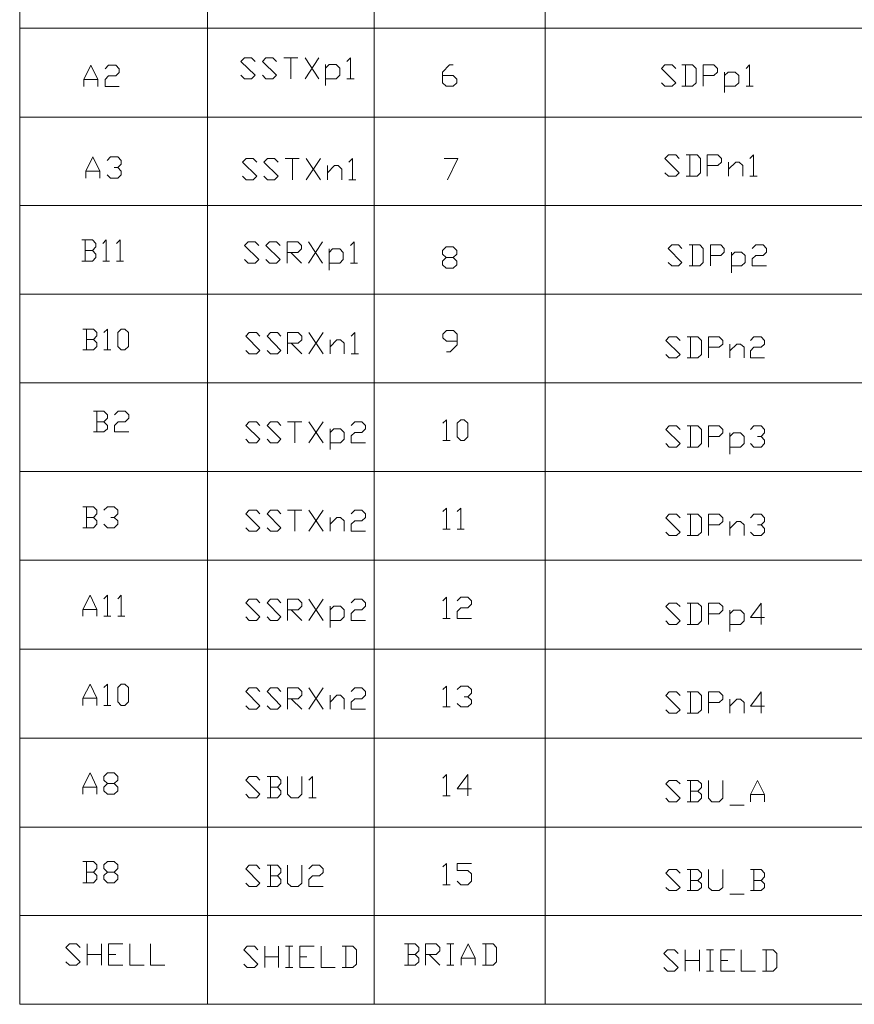
# Model space of a CAD drawing. Units: millimetres. Extents: x 19.1 to 37.4, y -12.8 to -0.1.
# Drawn here: x 33.1 to 35.2, y -10 to -7.5 of the extents above; entities that cross this region are included whole.
import ezdxf

# ---------------------------------------------------------------- set-up
doc = ezdxf.new("R2010")
doc.units = ezdxf.units.MM
doc.header["$MEASUREMENT"] = 0
doc.layers.get('0').update_dxf_attribs({"linetype": 'CONTINUOUS'})

msp = doc.modelspace()

# ---------------------------------------------------------------- linework, layer by layer
at = {"color": 7, "linetype": 'Continuous', "lineweight": 20, "true_color": 0x000007}
for points in [[(33.1005, -5.0801), (33.1005, -10.0083), (33.1005, -10.0083)], [(34.006, -5.0801), (34.006, -10.0083), (34.006, -10.0083)], [(33.58, -5.6099), (33.58, -10.0083), (33.58, -10.0083)], [(34.4431, -5.6099), (34.4431, -10.0083), (34.4431, -10.0083)], [(33.1005, -7.5134), (37.1919, -7.5134), (37.1919, -7.5134)], [(33.6658, -7.6335), (33.6749, -7.6426), (33.6931, -7.6426), (33.7022, -7.6335), (33.6658, -7.5982), (33.6749, -7.5891), (33.6931, -7.5891), (33.7022, -7.5982)], [(33.7204, -7.6335), (33.7294, -7.6426), (33.7476, -7.6426), (33.7567, -7.6335), (33.7204, -7.5982), (33.7294, -7.5891), (33.7476, -7.5891), (33.7567, -7.5982)], [(33.7749, -7.5891), (33.8112, -7.5891), (33.8112, -7.5891)], [(33.793, -7.5891), (33.793, -7.6426), (33.793, -7.6426)], [(33.8294, -7.6426), (33.8647, -7.5891), (33.8647, -7.5891)], [(33.8294, -7.5891), (33.8647, -7.6426), (33.8647, -7.6426)], [(33.9364, -7.5982), (33.9455, -7.5891), (33.9455, -7.6426)], [(33.2641, -7.6628), (33.2641, -7.6446), (33.2822, -7.6083), (33.3004, -7.6446), (33.3004, -7.6628)], [(33.3186, -7.6173), (33.3277, -7.6083), (33.3458, -7.6083), (33.3549, -7.6173), (33.3549, -7.6264), (33.3458, -7.6355), (33.3277, -7.6355), (33.3186, -7.6446), (33.3186, -7.6628), (33.3549, -7.6628)], [(33.8819, -7.6597), (33.8819, -7.6062), (33.8819, -7.6062)], [(33.8819, -7.6153), (33.891, -7.6062), (33.9091, -7.6062), (33.9182, -7.6153), (33.9182, -7.6335), (33.9091, -7.6426), (33.8819, -7.6426)], [(34.1807, -7.6345), (34.2079, -7.6345), (34.217, -7.6436), (34.217, -7.6527), (34.2079, -7.6618), (34.1898, -7.6618), (34.1807, -7.6527), (34.1807, -7.6254), (34.1988, -7.6073), (34.2079, -7.6073)], [(34.7399, -7.6527), (34.749, -7.6618), (34.7672, -7.6618), (34.7763, -7.6527), (34.7399, -7.6163), (34.749, -7.6073), (34.7672, -7.6073), (34.7763, -7.6163)], [(34.7924, -7.6618), (34.8197, -7.6618), (34.8288, -7.6527), (34.8288, -7.6163), (34.8197, -7.6073), (34.7924, -7.6073)], [(34.8015, -7.6073), (34.8015, -7.6618), (34.8015, -7.6618)], [(34.8469, -7.6618), (34.8469, -7.6073), (34.8742, -7.6073), (34.8833, -7.6163), (34.8833, -7.6254), (34.8742, -7.6345), (34.8469, -7.6345)], [(34.956, -7.6163), (34.965, -7.6073), (34.965, -7.6618)], [(33.2641, -7.6446), (33.3004, -7.6446), (33.3004, -7.6446)], [(33.9364, -7.6426), (33.9546, -7.6426), (33.9546, -7.6426)], [(34.9014, -7.6779), (34.9014, -7.6254), (34.9014, -7.6254)], [(34.9014, -7.6345), (34.9105, -7.6254), (34.9287, -7.6254), (34.9378, -7.6345), (34.9378, -7.6527), (34.9287, -7.6618), (34.9014, -7.6618)], [(34.956, -7.6618), (34.9741, -7.6618), (34.9741, -7.6618)], [(33.1005, -7.7405), (37.1919, -7.7405), (37.1919, -7.7405)], [(33.2691, -7.8969), (33.2691, -7.8787), (33.2873, -7.8424), (33.3055, -7.8787), (33.3055, -7.8969)], [(33.3236, -7.8515), (33.3327, -7.8424), (33.3509, -7.8424), (33.36, -7.8515), (33.36, -7.8606), (33.3509, -7.8697), (33.3418, -7.8697)], [(33.6699, -7.8919), (33.679, -7.9009), (33.6971, -7.9009), (33.7062, -7.8919), (33.6699, -7.8555), (33.679, -7.8464), (33.6971, -7.8464), (33.7062, -7.8555)], [(33.7244, -7.8919), (33.7335, -7.9009), (33.7517, -7.9009), (33.7607, -7.8919), (33.7244, -7.8555), (33.7335, -7.8464), (33.7517, -7.8464), (33.7607, -7.8555)], [(33.7789, -7.8464), (33.8142, -7.8464), (33.8142, -7.8464)], [(33.7971, -7.8464), (33.7971, -7.9009), (33.7971, -7.9009)], [(33.8324, -7.9009), (33.8688, -7.8464), (33.8688, -7.8464)], [(33.8324, -7.8464), (33.8688, -7.9009), (33.8688, -7.9009)], [(33.9414, -7.8555), (33.9505, -7.8464), (33.9505, -7.9009)], [(34.1847, -7.8464), (34.22, -7.8464), (34.1938, -7.9009)], [(34.749, -7.8828), (34.7581, -7.8919), (34.7763, -7.8919), (34.7854, -7.8828), (34.749, -7.8464), (34.7581, -7.8374), (34.7763, -7.8374), (34.7854, -7.8464)], [(34.8035, -7.8919), (34.8308, -7.8919), (34.8399, -7.8828), (34.8399, -7.8464), (34.8308, -7.8374), (34.8035, -7.8374)], [(34.8126, -7.8374), (34.8126, -7.8919), (34.8126, -7.8919)], [(34.857, -7.8919), (34.857, -7.8374), (34.8843, -7.8374), (34.8934, -7.8464), (34.8934, -7.8555), (34.8843, -7.8646), (34.857, -7.8646)], [(34.966, -7.8464), (34.9751, -7.8374), (34.9751, -7.8919)], [(33.3509, -7.8697), (33.36, -7.8787), (33.36, -7.8878), (33.3509, -7.8969), (33.3327, -7.8969), (33.3236, -7.8878)], [(33.8869, -7.9009), (33.8869, -7.8646), (33.8869, -7.8646)], [(33.8869, -7.8828), (33.9051, -7.8646), (33.9142, -7.8646), (33.9233, -7.8737), (33.9233, -7.9009)], [(34.9115, -7.8919), (34.9115, -7.8555), (34.9115, -7.8555)], [(34.9115, -7.8737), (34.9297, -7.8555), (34.9388, -7.8555), (34.9479, -7.8646), (34.9479, -7.8919)], [(33.2691, -7.8787), (33.3055, -7.8787), (33.3055, -7.8787)], [(33.9414, -7.9009), (33.9596, -7.9009), (33.9596, -7.9009)], [(34.966, -7.8919), (34.9842, -7.8919), (34.9842, -7.8919)], [(33.1005, -7.9665), (37.1919, -7.9665), (37.1919, -7.9665)], [(33.2863, -8.0816), (33.2954, -8.0725), (33.2954, -8.0634), (33.2863, -8.0543), (33.259, -8.0543)], [(33.2681, -8.0543), (33.2681, -8.1088), (33.2681, -8.1088)], [(33.3125, -8.0634), (33.3216, -8.0543), (33.3216, -8.1088)], [(33.3479, -8.0634), (33.3569, -8.0543), (33.3569, -8.1088)], [(33.6749, -8.1048), (33.684, -8.1139), (33.7022, -8.1139), (33.7113, -8.1048), (33.6749, -8.0685), (33.684, -8.0594), (33.7022, -8.0594), (33.7113, -8.0685)], [(33.7294, -8.1048), (33.7385, -8.1139), (33.7567, -8.1139), (33.7658, -8.1048), (33.7294, -8.0685), (33.7385, -8.0594), (33.7567, -8.0594), (33.7658, -8.0685)], [(33.784, -8.1139), (33.784, -8.0594), (33.8112, -8.0594), (33.8203, -8.0685), (33.8203, -8.0776), (33.8112, -8.0866), (33.784, -8.0866)], [(33.8385, -8.1139), (33.8738, -8.0594), (33.8738, -8.0594)], [(33.8385, -8.0594), (33.8738, -8.1139), (33.8738, -8.1139)], [(33.891, -8.1321), (33.891, -8.0776), (33.891, -8.0776)], [(33.891, -8.0866), (33.9, -8.0776), (33.9182, -8.0776), (33.9273, -8.0866), (33.9273, -8.1048), (33.9182, -8.1139), (33.891, -8.1139)], [(33.9455, -8.0685), (33.9546, -8.0594), (33.9546, -8.1139)], [(34.1898, -8.127), (34.1807, -8.1179), (34.1807, -8.1088), (34.1898, -8.0998), (34.2079, -8.0998), (34.217, -8.0907), (34.217, -8.0816), (34.2079, -8.0725), (34.1898, -8.0725), (34.1807, -8.0816), (34.1807, -8.0907), (34.1898, -8.0998)], [(34.7571, -8.1119), (34.7662, -8.121), (34.7833, -8.121), (34.7924, -8.1119), (34.7571, -8.0766), (34.7662, -8.0675), (34.7833, -8.0675), (34.7924, -8.0766)], [(34.8106, -8.121), (34.8378, -8.121), (34.8469, -8.1119), (34.8469, -8.0766), (34.8378, -8.0675), (34.8106, -8.0675)], [(34.8197, -8.0675), (34.8197, -8.121), (34.8197, -8.121)], [(34.8651, -8.121), (34.8651, -8.0675), (34.8913, -8.0675), (34.9004, -8.0766), (34.9004, -8.0856), (34.8913, -8.0947), (34.8651, -8.0947)], [(34.9721, -8.0766), (34.9812, -8.0675), (34.9994, -8.0675), (35.0084, -8.0766), (35.0084, -8.0856), (34.9994, -8.0947), (34.9812, -8.0947), (34.9721, -8.1028), (34.9721, -8.121), (35.0084, -8.121)], [(33.259, -8.1088), (33.2863, -8.1088), (33.2954, -8.0998), (33.2954, -8.0907), (33.2863, -8.0816), (33.2681, -8.0816)], [(33.793, -8.0866), (33.8203, -8.1139), (33.8203, -8.1139)], [(34.2079, -8.0998), (34.217, -8.1088), (34.217, -8.1179), (34.2079, -8.127), (34.1898, -8.127)], [(34.9186, -8.1391), (34.9186, -8.0856), (34.9186, -8.0856)], [(34.9186, -8.0947), (34.9277, -8.0856), (34.9448, -8.0856), (34.9539, -8.0947), (34.9539, -8.1119), (34.9448, -8.121), (34.9186, -8.121)], [(33.3125, -8.1088), (33.3297, -8.1088), (33.3297, -8.1088)], [(33.3479, -8.1088), (33.366, -8.1088), (33.366, -8.1088)], [(33.9455, -8.1139), (33.9636, -8.1139), (33.9636, -8.1139)], [(33.1005, -8.1936), (37.1919, -8.1936), (37.1919, -8.1936)], [(33.2893, -8.3087), (33.2974, -8.2996), (33.2974, -8.2915), (33.2893, -8.2824), (33.2621, -8.2824)], [(33.2711, -8.2824), (33.2711, -8.3359), (33.2711, -8.3359)], [(33.3156, -8.2915), (33.3246, -8.2824), (33.3246, -8.3359)], [(33.678, -8.3369), (33.687, -8.346), (33.7052, -8.346), (33.7143, -8.3369), (33.678, -8.3006), (33.687, -8.2915), (33.7052, -8.2915), (33.7143, -8.3006)], [(33.7325, -8.3369), (33.7416, -8.346), (33.7587, -8.346), (33.7678, -8.3369), (33.7325, -8.3006), (33.7416, -8.2915), (33.7587, -8.2915), (33.7678, -8.3006)], [(33.785, -8.346), (33.785, -8.2915), (33.8122, -8.2915), (33.8213, -8.3006), (33.8213, -8.3097), (33.8122, -8.3188), (33.785, -8.3188)], [(33.8395, -8.346), (33.8758, -8.2915), (33.8758, -8.2915)], [(33.8395, -8.2915), (33.8758, -8.346), (33.8758, -8.346)], [(33.9475, -8.3006), (33.9566, -8.2915), (33.9566, -8.346)], [(34.1908, -8.341), (34.1999, -8.341), (34.218, -8.3228), (34.218, -8.2956), (34.2089, -8.2865), (34.1908, -8.2865), (34.1817, -8.2956), (34.1817, -8.3046), (34.1908, -8.3137), (34.218, -8.3137)], [(34.751, -8.347), (34.7601, -8.3561), (34.7783, -8.3561), (34.7874, -8.347), (34.751, -8.3117), (34.7601, -8.3026), (34.7783, -8.3026), (34.7874, -8.3117)], [(34.8055, -8.3561), (34.8328, -8.3561), (34.8419, -8.347), (34.8419, -8.3117), (34.8328, -8.3026), (34.8055, -8.3026)], [(34.8146, -8.3026), (34.8146, -8.3561), (34.8146, -8.3561)], [(34.8601, -8.3561), (34.8601, -8.3026), (34.8873, -8.3026), (34.8964, -8.3117), (34.8964, -8.3208), (34.8873, -8.3289), (34.8601, -8.3289)], [(34.9671, -8.3117), (34.9761, -8.3026), (34.9943, -8.3026), (35.0034, -8.3117), (35.0034, -8.3208), (34.9943, -8.3289), (34.9761, -8.3289), (34.9671, -8.3379), (34.9671, -8.3561), (35.0034, -8.3561)], [(33.2621, -8.3359), (33.2893, -8.3359), (33.2974, -8.3268), (33.2974, -8.3178), (33.2893, -8.3087), (33.2711, -8.3087)], [(33.7941, -8.3188), (33.8213, -8.346), (33.8213, -8.346)], [(33.894, -8.346), (33.894, -8.3097), (33.894, -8.3097)], [(33.894, -8.3279), (33.9111, -8.3097), (33.9202, -8.3097), (33.9293, -8.3188), (33.9293, -8.346)], [(34.9146, -8.3561), (34.9146, -8.3208), (34.9146, -8.3208)], [(34.9146, -8.3379), (34.9327, -8.3208), (34.9418, -8.3208), (34.9509, -8.3289), (34.9509, -8.3561)], [(33.3156, -8.3359), (33.3337, -8.3359), (33.3337, -8.3359)], [(33.9475, -8.346), (33.9657, -8.346), (33.9657, -8.346)], [(33.1005, -8.4197), (37.1919, -8.4197), (37.1919, -8.4197)], [(33.6376, -8.4197), (36.8083, -8.4197), (36.8083, -8.4197)], [(34.006, -8.4197), (34.006, -8.6468), (34.006, -8.6468)], [(33.3156, -8.5196), (33.3246, -8.5105), (33.3246, -8.5014), (33.3156, -8.4924), (33.2893, -8.4924)], [(33.2974, -8.4924), (33.2974, -8.5448), (33.2974, -8.5448)], [(33.3428, -8.5014), (33.3519, -8.4924), (33.3701, -8.4924), (33.3792, -8.5014), (33.3792, -8.5105), (33.3701, -8.5196), (33.3519, -8.5196), (33.3428, -8.5287), (33.3428, -8.5448), (33.3792, -8.5448)], [(33.2893, -8.5448), (33.3156, -8.5448), (33.3246, -8.5378), (33.3246, -8.5287), (33.3156, -8.5196), (33.2974, -8.5196)], [(33.678, -8.564), (33.687, -8.5731), (33.7052, -8.5731), (33.7143, -8.564), (33.678, -8.5287), (33.687, -8.5196), (33.7052, -8.5196), (33.7143, -8.5287)], [(33.7325, -8.564), (33.7416, -8.5731), (33.7587, -8.5731), (33.7678, -8.564), (33.7325, -8.5287), (33.7416, -8.5196), (33.7587, -8.5196), (33.7678, -8.5287)], [(33.785, -8.5196), (33.8213, -8.5196), (33.8213, -8.5196)], [(33.8031, -8.5196), (33.8031, -8.5731), (33.8031, -8.5731)], [(33.8395, -8.5731), (33.8758, -8.5196), (33.8758, -8.5196)], [(33.8395, -8.5196), (33.8758, -8.5731), (33.8758, -8.5731)], [(33.9475, -8.5287), (33.9566, -8.5196), (33.9747, -8.5196), (33.9838, -8.5287), (33.9838, -8.5378), (33.9747, -8.5469), (33.9566, -8.5469), (33.9475, -8.5549), (33.9475, -8.5731), (33.9838, -8.5731)], [(34.1817, -8.5226), (34.1908, -8.5146), (34.1908, -8.567)], [(34.751, -8.5751), (34.7601, -8.5842), (34.7783, -8.5842), (34.7874, -8.5751), (34.751, -8.5388), (34.7601, -8.5297), (34.7783, -8.5297), (34.7874, -8.5388)], [(34.8055, -8.5842), (34.8328, -8.5842), (34.8419, -8.5751), (34.8419, -8.5388), (34.8328, -8.5297), (34.8055, -8.5297)], [(34.8146, -8.5297), (34.8146, -8.5842), (34.8146, -8.5842)], [(34.8601, -8.5842), (34.8601, -8.5297), (34.8873, -8.5297), (34.8964, -8.5388), (34.8964, -8.5479), (34.8873, -8.557), (34.8601, -8.557)], [(34.9671, -8.5388), (34.9761, -8.5297), (34.9943, -8.5297), (35.0034, -8.5388), (35.0034, -8.5479), (34.9943, -8.557), (34.9852, -8.557)], [(33.894, -8.5903), (33.894, -8.5378), (33.894, -8.5378)], [(33.894, -8.5469), (33.9031, -8.5378), (33.9202, -8.5378), (33.9293, -8.5469), (33.9293, -8.564), (33.9202, -8.5731), (33.894, -8.5731)], [(34.9146, -8.6024), (34.9146, -8.5479), (34.9146, -8.5479)], [(34.9146, -8.557), (34.9237, -8.5479), (34.9418, -8.5479), (34.9509, -8.557), (34.9509, -8.5751), (34.9418, -8.5842), (34.9146, -8.5842)], [(34.1817, -8.567), (34.1999, -8.567), (34.1999, -8.567)], [(34.9943, -8.557), (35.0034, -8.566), (35.0034, -8.5751), (34.9943, -8.5842), (34.9761, -8.5842), (34.9671, -8.5751)], [(33.1005, -8.6468), (37.1919, -8.6468), (37.1919, -8.6468)], [(33.2893, -8.7639), (33.2974, -8.7548), (33.2974, -8.7457), (33.2893, -8.7366), (33.2621, -8.7366)], [(33.2711, -8.7366), (33.2711, -8.7901), (33.2711, -8.7901)], [(33.3156, -8.7457), (33.3246, -8.7366), (33.3418, -8.7366), (33.3509, -8.7457), (33.3509, -8.7548), (33.3418, -8.7639), (33.3337, -8.7639)], [(33.678, -8.7901), (33.687, -8.7992), (33.7052, -8.7992), (33.7143, -8.7901), (33.678, -8.7548), (33.687, -8.7457), (33.7052, -8.7457), (33.7143, -8.7548)], [(33.7325, -8.7901), (33.7416, -8.7992), (33.7587, -8.7992), (33.7678, -8.7901), (33.7325, -8.7548), (33.7416, -8.7457), (33.7587, -8.7457), (33.7678, -8.7548)], [(33.785, -8.7457), (33.8213, -8.7457), (33.8213, -8.7457)], [(33.8031, -8.7457), (33.8031, -8.7992), (33.8031, -8.7992)], [(33.8395, -8.7992), (33.8758, -8.7457), (33.8758, -8.7457)], [(33.8395, -8.7457), (33.8758, -8.7992), (33.8758, -8.7992)], [(33.9475, -8.7548), (33.9566, -8.7457), (33.9747, -8.7457), (33.9838, -8.7548), (33.9838, -8.7639), (33.9747, -8.7729), (33.9566, -8.7729), (33.9475, -8.781), (33.9475, -8.7992), (33.9838, -8.7992)], [(34.1817, -8.7487), (34.1908, -8.7406), (34.1908, -8.7941)], [(34.218, -8.7487), (34.2271, -8.7406), (34.2271, -8.7941)], [(34.751, -8.8012), (34.7601, -8.8103), (34.7783, -8.8103), (34.7874, -8.8012), (34.751, -8.7649), (34.7601, -8.7558), (34.7783, -8.7558), (34.7874, -8.7649)], [(34.8055, -8.8103), (34.8328, -8.8103), (34.8419, -8.8012), (34.8419, -8.7649), (34.8328, -8.7558), (34.8055, -8.7558)], [(34.8146, -8.7558), (34.8146, -8.8103), (34.8146, -8.8103)], [(34.8601, -8.8103), (34.8601, -8.7558), (34.8873, -8.7558), (34.8964, -8.7649), (34.8964, -8.7739), (34.8873, -8.783), (34.8601, -8.783)], [(34.9671, -8.7649), (34.9761, -8.7558), (34.9943, -8.7558), (35.0034, -8.7649), (35.0034, -8.7739), (34.9943, -8.783), (34.9852, -8.783)], [(33.2621, -8.7901), (33.2893, -8.7901), (33.2974, -8.781), (33.2974, -8.7729), (33.2893, -8.7639), (33.2711, -8.7639)], [(33.3418, -8.7639), (33.3509, -8.7729), (33.3509, -8.781), (33.3418, -8.7901), (33.3246, -8.7901), (33.3156, -8.781)], [(33.894, -8.7992), (33.894, -8.7639), (33.894, -8.7639)], [(33.894, -8.781), (33.9111, -8.7639), (33.9202, -8.7639), (33.9293, -8.7729), (33.9293, -8.7992)], [(34.9146, -8.8103), (34.9146, -8.7739), (34.9146, -8.7739)], [(34.9146, -8.7921), (34.9327, -8.7739), (34.9418, -8.7739), (34.9509, -8.783), (34.9509, -8.8103)], [(34.1817, -8.7941), (34.1999, -8.7941), (34.1999, -8.7941)], [(34.218, -8.7941), (34.2362, -8.7941), (34.2362, -8.7941)], [(34.9943, -8.783), (35.0034, -8.7921), (35.0034, -8.8012), (34.9943, -8.8103), (34.9761, -8.8103), (34.9671, -8.8012)], [(33.1005, -8.8729), (37.1919, -8.8729), (37.1919, -8.8729)], [(33.2621, -9.0162), (33.2621, -8.999), (33.2802, -8.9627), (33.2974, -8.999), (33.2974, -9.0162)], [(33.3156, -8.9718), (33.3246, -8.9627), (33.3246, -9.0162)], [(33.3509, -8.9718), (33.36, -8.9627), (33.36, -9.0162)], [(33.678, -9.0182), (33.687, -9.0273), (33.7052, -9.0273), (33.7143, -9.0182), (33.678, -8.9818), (33.687, -8.9728), (33.7052, -8.9728), (33.7143, -8.9818)], [(33.7325, -9.0182), (33.7416, -9.0273), (33.7587, -9.0273), (33.7678, -9.0182), (33.7325, -8.9818), (33.7416, -8.9728), (33.7587, -8.9728), (33.7678, -8.9818)], [(33.785, -9.0273), (33.785, -8.9728), (33.8122, -8.9728), (33.8213, -8.9818), (33.8213, -8.9909), (33.8122, -9), (33.785, -9)], [(33.8395, -9.0273), (33.8758, -8.9728), (33.8758, -8.9728)], [(33.8395, -8.9728), (33.8758, -9.0273), (33.8758, -9.0273)], [(33.9475, -8.9818), (33.9566, -8.9728), (33.9747, -8.9728), (33.9838, -8.9818), (33.9838, -8.9909), (33.9747, -9), (33.9566, -9), (33.9475, -9.0091), (33.9475, -9.0273), (33.9838, -9.0273)], [(34.1817, -8.9768), (34.1908, -8.9677), (34.1908, -9.0222)], [(34.218, -8.9768), (34.2271, -8.9677), (34.2453, -8.9677), (34.2544, -8.9768), (34.2544, -8.9859), (34.2453, -8.995), (34.2271, -8.995), (34.218, -9.0041), (34.218, -9.0222), (34.2544, -9.0222)], [(34.751, -9.0283), (34.7601, -9.0374), (34.7783, -9.0374), (34.7874, -9.0283), (34.751, -8.9919), (34.7601, -8.9829), (34.7783, -8.9829), (34.7874, -8.9919)], [(34.8055, -9.0374), (34.8328, -9.0374), (34.8419, -9.0283), (34.8419, -8.9919), (34.8328, -8.9829), (34.8055, -8.9829)], [(34.8146, -8.9829), (34.8146, -9.0374), (34.8146, -9.0374)], [(34.8601, -9.0374), (34.8601, -8.9829), (34.8873, -8.9829), (34.8964, -8.9919), (34.8964, -9.001), (34.8873, -9.0101), (34.8601, -9.0101)], [(35.0034, -9.0192), (34.9671, -9.0192), (34.9943, -8.9829), (34.9943, -9.0374)], [(33.2621, -8.999), (33.2974, -8.999), (33.2974, -8.999)], [(33.7941, -9), (33.8213, -9.0273), (33.8213, -9.0273)], [(33.894, -9.0454), (33.894, -8.9909), (33.894, -8.9909)], [(33.894, -9), (33.9031, -8.9909), (33.9202, -8.9909), (33.9293, -9), (33.9293, -9.0182), (33.9202, -9.0273), (33.894, -9.0273)], [(34.9146, -9.0555), (34.9146, -9.001), (34.9146, -9.001)], [(34.9146, -9.0101), (34.9237, -9.001), (34.9418, -9.001), (34.9509, -9.0101), (34.9509, -9.0283), (34.9418, -9.0374), (34.9146, -9.0374)], [(33.3156, -9.0162), (33.3337, -9.0162), (33.3337, -9.0162)], [(33.3509, -9.0162), (33.3691, -9.0162), (33.3691, -9.0162)], [(34.1817, -9.0222), (34.1999, -9.0222), (34.1999, -9.0222)], [(33.1005, -9.1009), (37.1919, -9.1009), (37.1919, -9.1009)], [(33.2621, -9.2443), (33.2621, -9.2261), (33.2802, -9.1898), (33.2974, -9.2261), (33.2974, -9.2443)], [(33.3156, -9.1988), (33.3246, -9.1898), (33.3246, -9.2443)], [(33.678, -9.2453), (33.687, -9.2543), (33.7052, -9.2543), (33.7143, -9.2453), (33.678, -9.2089), (33.687, -9.1998), (33.7052, -9.1998), (33.7143, -9.2089)], [(33.7325, -9.2453), (33.7416, -9.2543), (33.7587, -9.2543), (33.7678, -9.2453), (33.7325, -9.2089), (33.7416, -9.1998), (33.7587, -9.1998), (33.7678, -9.2089)], [(33.785, -9.2543), (33.785, -9.1998), (33.8122, -9.1998), (33.8213, -9.2089), (33.8213, -9.218), (33.8122, -9.2271), (33.785, -9.2271)], [(33.8395, -9.2543), (33.8758, -9.1998), (33.8758, -9.1998)], [(33.8395, -9.1998), (33.8758, -9.2543), (33.8758, -9.2543)], [(33.9475, -9.2089), (33.9566, -9.1998), (33.9747, -9.1998), (33.9838, -9.2089), (33.9838, -9.218), (33.9747, -9.2271), (33.9566, -9.2271), (33.9475, -9.2362), (33.9475, -9.2543), (33.9838, -9.2543)], [(34.1817, -9.2039), (34.1908, -9.1948), (34.1908, -9.2483)], [(34.218, -9.2039), (34.2271, -9.1948), (34.2453, -9.1948), (34.2544, -9.2039), (34.2544, -9.213), (34.2453, -9.2221), (34.2362, -9.2221)], [(34.751, -9.2554), (34.7601, -9.2644), (34.7783, -9.2644), (34.7874, -9.2554), (34.751, -9.219), (34.7601, -9.2099), (34.7783, -9.2099), (34.7874, -9.219)], [(34.8055, -9.2644), (34.8328, -9.2644), (34.8419, -9.2554), (34.8419, -9.219), (34.8328, -9.2099), (34.8055, -9.2099)], [(34.8146, -9.2099), (34.8146, -9.2644), (34.8146, -9.2644)], [(34.8601, -9.2644), (34.8601, -9.2099), (34.8873, -9.2099), (34.8964, -9.219), (34.8964, -9.2281), (34.8873, -9.2372), (34.8601, -9.2372)], [(35.0034, -9.2463), (34.9671, -9.2463), (34.9943, -9.2099), (34.9943, -9.2644)], [(33.2621, -9.2261), (33.2974, -9.2261), (33.2974, -9.2261)], [(33.7941, -9.2271), (33.8213, -9.2543), (33.8213, -9.2543)], [(33.894, -9.2543), (33.894, -9.218), (33.894, -9.218)], [(33.894, -9.2362), (33.9111, -9.218), (33.9202, -9.218), (33.9293, -9.2271), (33.9293, -9.2543)], [(34.2453, -9.2221), (34.2544, -9.2311), (34.2544, -9.2392), (34.2453, -9.2483), (34.2271, -9.2483), (34.218, -9.2392)], [(34.9146, -9.2644), (34.9146, -9.2281), (34.9146, -9.2281)], [(34.9146, -9.2463), (34.9327, -9.2281), (34.9418, -9.2281), (34.9509, -9.2372), (34.9509, -9.2644)], [(33.3156, -9.2443), (33.3337, -9.2443), (33.3337, -9.2443)], [(34.1817, -9.2483), (34.1999, -9.2483), (34.1999, -9.2483)], [(33.1005, -9.328), (37.1919, -9.328), (37.1919, -9.328)], [(33.2621, -9.4713), (33.2621, -9.4532), (33.2802, -9.4168), (33.2974, -9.4532), (33.2974, -9.4713)], [(33.3246, -9.4713), (33.3156, -9.4623), (33.3156, -9.4532), (33.3246, -9.4441), (33.3418, -9.4441), (33.3509, -9.435), (33.3509, -9.4259), (33.3418, -9.4168), (33.3246, -9.4168), (33.3156, -9.4259), (33.3156, -9.435), (33.3246, -9.4441)], [(33.678, -9.4713), (33.687, -9.4804), (33.7052, -9.4804), (33.7143, -9.4713), (33.678, -9.435), (33.687, -9.4259), (33.7052, -9.4259), (33.7143, -9.435)], [(33.7587, -9.4532), (33.7678, -9.4441), (33.7678, -9.435), (33.7587, -9.4259), (33.7325, -9.4259)], [(33.7416, -9.4259), (33.7416, -9.4804), (33.7416, -9.4804)], [(33.785, -9.4259), (33.785, -9.4713), (33.7941, -9.4804), (33.8122, -9.4804), (33.8213, -9.4713), (33.8213, -9.4259)], [(33.8395, -9.435), (33.8486, -9.4259), (33.8486, -9.4804)], [(34.1817, -9.43), (34.1908, -9.4209), (34.1908, -9.4754)], [(34.2544, -9.4572), (34.218, -9.4572), (34.2453, -9.4209), (34.2453, -9.4754)], [(34.751, -9.4814), (34.7601, -9.4905), (34.7783, -9.4905), (34.7874, -9.4814), (34.751, -9.4451), (34.7601, -9.436), (34.7783, -9.436), (34.7874, -9.4451)], [(34.8328, -9.4633), (34.8419, -9.4542), (34.8419, -9.4451), (34.8328, -9.436), (34.8055, -9.436)], [(34.8146, -9.436), (34.8146, -9.4905), (34.8146, -9.4905)], [(34.8601, -9.436), (34.8601, -9.4814), (34.8691, -9.4905), (34.8873, -9.4905), (34.8964, -9.4814), (34.8964, -9.436)], [(34.9671, -9.4905), (34.9671, -9.4723), (34.9852, -9.436), (35.0034, -9.4723), (35.0034, -9.4905)], [(33.2621, -9.4532), (33.2974, -9.4532), (33.2974, -9.4532)], [(33.3418, -9.4441), (33.3509, -9.4532), (33.3509, -9.4623), (33.3418, -9.4713), (33.3246, -9.4713)], [(33.7325, -9.4804), (33.7587, -9.4804), (33.7678, -9.4713), (33.7678, -9.4623), (33.7587, -9.4532), (33.7416, -9.4532)], [(33.8395, -9.4804), (33.8576, -9.4804), (33.8576, -9.4804)], [(34.1817, -9.4754), (34.1999, -9.4754), (34.1999, -9.4754)], [(34.8055, -9.4905), (34.8328, -9.4905), (34.8419, -9.4814), (34.8419, -9.4723), (34.8328, -9.4633), (34.8146, -9.4633)], [(34.9671, -9.4723), (35.0034, -9.4723), (35.0034, -9.4723)], [(34.9146, -9.4996), (34.9509, -9.4996), (34.9509, -9.4996)], [(33.1005, -9.5551), (37.1919, -9.5551), (37.1919, -9.5551)], [(33.2893, -9.6702), (33.2974, -9.6611), (33.2974, -9.652), (33.2893, -9.6429), (33.2621, -9.6429)], [(33.2711, -9.6429), (33.2711, -9.6974), (33.2711, -9.6974)], [(33.3246, -9.6974), (33.3156, -9.6883), (33.3156, -9.6792), (33.3246, -9.6702), (33.3418, -9.6702), (33.3509, -9.6611), (33.3509, -9.652), (33.3418, -9.6429), (33.3246, -9.6429), (33.3156, -9.652), (33.3156, -9.6611), (33.3246, -9.6702)], [(33.678, -9.6984), (33.687, -9.7075), (33.7052, -9.7075), (33.7143, -9.6984), (33.678, -9.6621), (33.687, -9.653), (33.7052, -9.653), (33.7143, -9.6621)], [(33.7587, -9.6803), (33.7678, -9.6712), (33.7678, -9.6621), (33.7587, -9.653), (33.7325, -9.653)], [(33.7416, -9.653), (33.7416, -9.7075), (33.7416, -9.7075)], [(33.785, -9.653), (33.785, -9.6984), (33.7941, -9.7075), (33.8122, -9.7075), (33.8213, -9.6984), (33.8213, -9.653)], [(33.8395, -9.6621), (33.8486, -9.653), (33.8667, -9.653), (33.8758, -9.6621), (33.8758, -9.6712), (33.8667, -9.6803), (33.8486, -9.6803), (33.8395, -9.6893), (33.8395, -9.7075), (33.8758, -9.7075)], [(34.1817, -9.657), (34.1908, -9.648), (34.1908, -9.7025)], [(34.218, -9.6934), (34.2271, -9.7025), (34.2453, -9.7025), (34.2544, -9.6934), (34.2544, -9.6752), (34.2453, -9.6661), (34.218, -9.6661), (34.218, -9.648), (34.2544, -9.648)], [(33.2621, -9.6974), (33.2893, -9.6974), (33.2974, -9.6883), (33.2974, -9.6792), (33.2893, -9.6702), (33.2711, -9.6702)], [(33.3418, -9.6702), (33.3509, -9.6792), (33.3509, -9.6883), (33.3418, -9.6974), (33.3246, -9.6974)], [(33.7325, -9.7075), (33.7587, -9.7075), (33.7678, -9.6984), (33.7678, -9.6893), (33.7587, -9.6803), (33.7416, -9.6803)], [(34.751, -9.7095), (34.7601, -9.7176), (34.7783, -9.7176), (34.7874, -9.7095), (34.751, -9.6732), (34.7601, -9.6641), (34.7783, -9.6641), (34.7874, -9.6732)], [(34.8328, -9.6914), (34.8419, -9.6823), (34.8419, -9.6732), (34.8328, -9.6641), (34.8055, -9.6641)], [(34.8146, -9.6641), (34.8146, -9.7176), (34.8146, -9.7176)], [(34.8601, -9.6641), (34.8601, -9.7095), (34.8691, -9.7176), (34.8873, -9.7176), (34.8964, -9.7095), (34.8964, -9.6641)], [(34.9943, -9.6914), (35.0034, -9.6823), (35.0034, -9.6732), (34.9943, -9.6641), (34.9671, -9.6641)], [(34.9761, -9.6641), (34.9761, -9.7176), (34.9761, -9.7176)], [(34.1817, -9.7025), (34.1999, -9.7025), (34.1999, -9.7025)], [(34.8055, -9.7176), (34.8328, -9.7176), (34.8419, -9.7095), (34.8419, -9.7004), (34.8328, -9.6914), (34.8146, -9.6914)], [(34.9671, -9.7176), (34.9943, -9.7176), (35.0034, -9.7095), (35.0034, -9.7004), (34.9943, -9.6914), (34.9761, -9.6914)], [(34.9146, -9.7267), (34.9509, -9.7267), (34.9509, -9.7267)], [(33.1005, -9.7812), (37.1919, -9.7812), (37.1919, -9.7812)], [(33.2187, -9.8993), (33.2277, -9.9083), (33.2459, -9.9083), (33.255, -9.8993), (33.2187, -9.8629), (33.2277, -9.8538), (33.2459, -9.8538), (33.255, -9.8629)], [(33.2732, -9.9083), (33.2732, -9.8538), (33.2732, -9.8538)], [(33.3095, -9.8538), (33.3095, -9.9083), (33.3095, -9.9083)], [(33.3277, -9.9083), (33.3277, -9.8538), (33.364, -9.8538)], [(33.3822, -9.8538), (33.3822, -9.9083), (33.4185, -9.9083)], [(33.4347, -9.8538), (33.4347, -9.9083), (33.471, -9.9083)], [(33.6729, -9.9053), (33.682, -9.9144), (33.7002, -9.9144), (33.7093, -9.9053), (33.6729, -9.869), (33.682, -9.8599), (33.7002, -9.8599), (33.7093, -9.869)], [(33.7264, -9.9144), (33.7264, -9.8599), (33.7264, -9.8599)], [(33.7617, -9.8599), (33.7617, -9.9144), (33.7617, -9.9144)], [(33.7799, -9.8599), (33.7981, -9.8599), (33.7981, -9.8599)], [(33.789, -9.8599), (33.789, -9.9144), (33.789, -9.9144)], [(33.8163, -9.9144), (33.8163, -9.8599), (33.8526, -9.8599)], [(33.8708, -9.8599), (33.8708, -9.9144), (33.9061, -9.9144)], [(33.9243, -9.9144), (33.9515, -9.9144), (33.9606, -9.9053), (33.9606, -9.869), (33.9515, -9.8599), (33.9243, -9.8599)], [(33.9334, -9.8599), (33.9334, -9.9144), (33.9334, -9.9144)], [(34.111, -9.8811), (34.1201, -9.872), (34.1201, -9.8629), (34.111, -9.8538), (34.0838, -9.8538)], [(34.0929, -9.8538), (34.0929, -9.9083), (34.0929, -9.9083)], [(34.1373, -9.9083), (34.1373, -9.8538), (34.1645, -9.8538), (34.1736, -9.8629), (34.1736, -9.872), (34.1645, -9.8811), (34.1373, -9.8811)], [(34.1918, -9.8538), (34.21, -9.8538), (34.21, -9.8538)], [(34.2009, -9.8538), (34.2009, -9.9083), (34.2009, -9.9083)], [(34.2281, -9.9083), (34.2281, -9.8902), (34.2463, -9.8538), (34.2645, -9.8902), (34.2645, -9.9083)], [(34.2826, -9.9083), (34.3099, -9.9083), (34.319, -9.8993), (34.319, -9.8629), (34.3099, -9.8538), (34.2826, -9.8538)], [(34.2917, -9.8538), (34.2917, -9.9083), (34.2917, -9.9083)], [(33.2732, -9.8811), (33.3095, -9.8811), (33.3095, -9.8811)], [(33.3277, -9.8811), (33.3458, -9.8811), (33.3458, -9.8811)], [(33.7264, -9.8871), (33.7617, -9.8871), (33.7617, -9.8871)], [(33.8163, -9.8871), (33.8344, -9.8871), (33.8344, -9.8871)], [(34.0838, -9.9083), (34.111, -9.9083), (34.1201, -9.8993), (34.1201, -9.8902), (34.111, -9.8811), (34.0929, -9.8811)], [(34.1464, -9.8811), (34.1736, -9.9083), (34.1736, -9.9083)], [(34.746, -9.9144), (34.7551, -9.9235), (34.7732, -9.9235), (34.7823, -9.9144), (34.746, -9.8781), (34.7551, -9.869), (34.7732, -9.869), (34.7823, -9.8781)], [(34.8005, -9.9235), (34.8005, -9.869), (34.8005, -9.869)], [(34.8368, -9.869), (34.8368, -9.9235), (34.8368, -9.9235)], [(34.855, -9.869), (34.8732, -9.869), (34.8732, -9.869)], [(34.8641, -9.869), (34.8641, -9.9235), (34.8641, -9.9235)], [(34.8913, -9.9235), (34.8913, -9.869), (34.9277, -9.869)], [(34.9438, -9.869), (34.9438, -9.9235), (34.9802, -9.9235)], [(34.9984, -9.9235), (35.0256, -9.9235), (35.0347, -9.9144), (35.0347, -9.8781), (35.0256, -9.869), (34.9984, -9.869)], [(35.0074, -9.869), (35.0074, -9.9235), (35.0074, -9.9235)], [(33.3277, -9.9083), (33.364, -9.9083), (33.364, -9.9083)], [(33.7799, -9.9144), (33.7981, -9.9144), (33.7981, -9.9144)], [(33.8163, -9.9144), (33.8526, -9.9144), (33.8526, -9.9144)], [(34.1918, -9.9083), (34.21, -9.9083), (34.21, -9.9083)], [(34.2281, -9.8902), (34.2645, -9.8902), (34.2645, -9.8902)], [(34.8005, -9.8962), (34.8368, -9.8962), (34.8368, -9.8962)], [(34.8913, -9.8962), (34.9095, -9.8962), (34.9095, -9.8962)], [(34.855, -9.9235), (34.8732, -9.9235), (34.8732, -9.9235)], [(34.8913, -9.9235), (34.9277, -9.9235), (34.9277, -9.9235)], [(33.1005, -10.0083), (37.1919, -10.0083), (37.1919, -10.0083)]]:
    msp.add_lwpolyline(points, dxfattribs=at)
for points in [[(33.36, -8.3359), (33.3509, -8.3268), (33.3509, -8.2915), (33.36, -8.2824), (33.3691, -8.2824), (33.3781, -8.2915), (33.3781, -8.3268), (33.3691, -8.3359)], [(34.2271, -8.567), (34.218, -8.558), (34.218, -8.5226), (34.2271, -8.5146), (34.2362, -8.5146), (34.2453, -8.5226), (34.2453, -8.558), (34.2362, -8.567)], [(33.36, -9.2443), (33.3509, -9.2352), (33.3509, -9.1988), (33.36, -9.1898), (33.3691, -9.1898), (33.3781, -9.1988), (33.3781, -9.2352), (33.3691, -9.2443)]]:
    msp.add_lwpolyline(points, close=True, dxfattribs=at)

doc.saveas('drawing.dxf')
